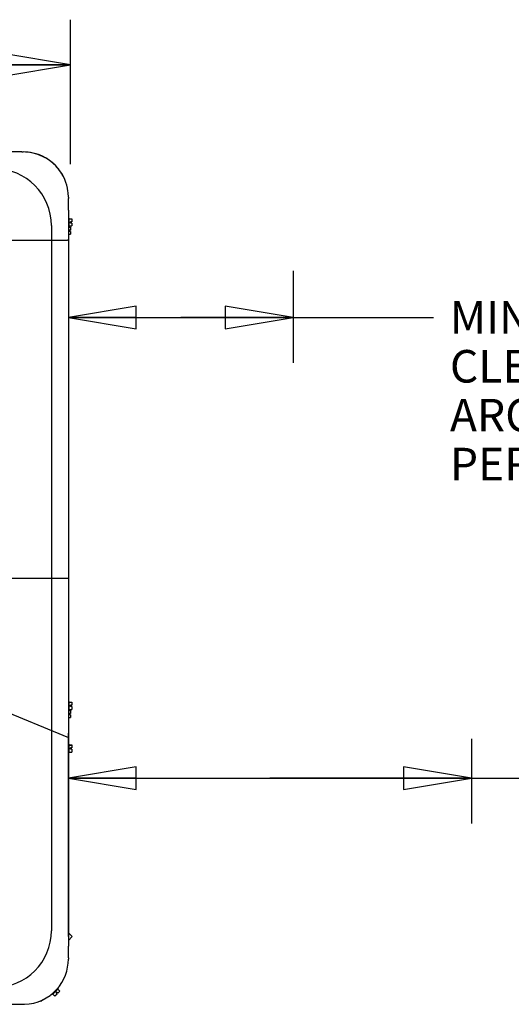
# Model space of a CAD drawing. Units: inches. Extents: x 0 to 11, y 0 to 17.
# Drawn here: x 5.6 to 7, y 7.9 to 10.6 of the extents above; entities that cross this region are included whole.
import ezdxf

# ---------------------------------------------------------------- set-up
doc = ezdxf.new("R2010")
doc.units = ezdxf.units.IN
doc.header["$LTSCALE"] = 1.108148
doc.header["$MEASUREMENT"] = 0
doc.layers.get('0').update_dxf_attribs({"linetype": 'CONTINUOUS'})
doc.layers.add('0_COMPONENTS', color=7, linetype='CONTINUOUS')
doc.layers.add('8_ALL_NOTES_BALLOONS_SYMBOLS_GT', color=7, linetype='CONTINUOUS')
doc.styles.get("Standard").update_dxf_attribs({"font": 'txt', "width": 0.8})
doc.dimstyles.new('DIMSTYLE_1', dxfattribs={"dimtxt": 0.09, "dimasz": 0.1875, "dimexe": 0.18, "dimexo": 0.0625, "dimgap": 0.09, "dimtad": 0, "dimtih": 1, "dimtoh": 1, "dimlfac": 16, "dimzin": 4, "dimdsep": 46, "dimtxsty": 'Standard', "dimblk": 'CLOSED', "dimblk1": 'CLOSED', "dimblk2": 'CLOSED', "dimcen": 0.09, "dimadec": 0, "dimazin": 0, "dimtfac": 1, "dimtofl": 0, "dimtmove": 0, "dimatfit": 3, "dimldrblk": 'CLOSED', "dimfxl": 1, "dimtolj": 1, "dimtzin": 4, "dimarcsym": 0})
doc.dimstyles.new('DIMSTYLE_2', dxfattribs={"dimtxt": 0.09, "dimasz": 0.1875, "dimexe": 0.18, "dimexo": 0.0625, "dimgap": 0.09, "dimtad": 0, "dimtih": 1, "dimtoh": 1, "dimdec": 3, "dimlfac": 16, "dimzin": 4, "dimdsep": 46, "dimtxsty": 'Standard', "dimblk": 'CLOSED', "dimblk1": 'CLOSED', "dimblk2": 'CLOSED', "dimcen": 0.09, "dimadec": 0, "dimazin": 0, "dimtfac": 1, "dimtdec": 3, "dimtofl": 0, "dimtmove": 0, "dimatfit": 3, "dimldrblk": 'CLOSED', "dimfxl": 1, "dimtolj": 1, "dimtzin": 4, "dimarcsym": 0})

# ---------------------------------------------------------------- blocks, each defined once
blk = doc.blocks.new('_CLOSED')
at = {"color": 0, "linetype": 'ByBlock'}
for p, q in [((0, 0), (-1, 0.167)), ((-1, 0.167), (-1, -0.167)), ((-1, -0.167), (0, 0)), ((-1, 0), (0, 0))]:
    blk.add_line(p, q, dxfattribs=at)
blk = doc.blocks.new('*D2')
at = {"color": 2, "linetype": 'Continuous'}
for p, q in [((3.606, 10.1692), (3.606, 10.6)), ((5.747, 10.2013), (5.747, 10.6)), ((3.606, 10.475), (4.4155, 10.475)), ((5.747, 10.475), (4.9375, 10.475))]:
    blk.add_line(p, q, dxfattribs=at)
at = {"color": 2, "linetype": 'Continuous', "xscale": 0.1875, "yscale": 0.1875, "zscale": 0.1875, "rotation": 180}
blk.add_blockref('_CLOSED', (3.606, 10.475), dxfattribs=at)
at = {"color": 2, "linetype": 'Continuous', "xscale": 0.1875, "yscale": 0.1875, "zscale": 0.1875}
blk.add_blockref('_CLOSED', (5.747, 10.475), dxfattribs=at)
at = {"color": 2, "linetype": 'Continuous', "insert": (4.6765, 10.52), "char_height": 0.09, "width": 0.432, "attachment_point": 2, "line_spacing_factor": 0.9}
blk.add_mtext('34-1/4', dxfattribs=at)
blk = doc.blocks.new('*D15')
at = {"color": 2, "linetype": 'Continuous'}
for p, q in [((5.7408, 10.0473), (5.7408, 9.653)), ((6.3616, 9.9069), (6.3616, 9.653)), ((5.7408, 9.778), (6.0512, 9.778)), ((6.3616, 9.778), (6.0512, 9.778)), ((6.0512, 9.778), (6.7497, 9.778))]:
    blk.add_line(p, q, dxfattribs=at)
at = {"color": 2, "linetype": 'Continuous', "xscale": 0.1875, "yscale": 0.1875, "zscale": 0.1875, "rotation": 180}
blk.add_blockref('_CLOSED', (5.7408, 9.778), dxfattribs=at)
at = {"color": 2, "linetype": 'Continuous', "xscale": 0.1875, "yscale": 0.1875, "zscale": 0.1875}
blk.add_blockref('_CLOSED', (6.3616, 9.778), dxfattribs=at)
at = {"color": 2, "linetype": 'Continuous', "insert": (6.7947, 9.823), "char_height": 0.09, "width": 1.152, "attachment_point": 1, "line_spacing_factor": 0.9}
blk.add_mtext('MINIMUM 10"\\PCLEARANCE AROUND\\PPERIMETER', dxfattribs=at)
blk = doc.blocks.new('*D16')
at = {"color": 2, "linetype": 'Continuous'}
for p, q in [((5.7408, 8.0688), (5.7408, 8.6304)), ((6.8542, 8.6148), (6.8542, 8.3804)), ((5.7408, 8.5054), (6.2975, 8.5054)), ((6.8542, 8.5054), (6.2975, 8.5054)), ((6.2975, 8.5054), (7.0757, 8.5054))]:
    blk.add_line(p, q, dxfattribs=at)
at = {"color": 2, "linetype": 'Continuous', "xscale": 0.1875, "yscale": 0.1875, "zscale": 0.1875, "rotation": 180}
blk.add_blockref('_CLOSED', (5.7408, 8.5054), dxfattribs=at)
at = {"color": 2, "linetype": 'Continuous', "xscale": 0.1875, "yscale": 0.1875, "zscale": 0.1875}
blk.add_blockref('_CLOSED', (6.8542, 8.5054), dxfattribs=at)
at = {"color": 2, "linetype": 'Continuous', "insert": (7.1207, 8.5504), "char_height": 0.09, "width": 0.792, "attachment_point": 1, "line_spacing_factor": 0.9}
blk.add_mtext('MINIMUM 18"\\PSERVICE \\PCLEARANCE', dxfattribs=at)

msp = doc.modelspace()

# ---------------------------------------------------------------- linework, layer by layer
at = {"layer": '0_COMPONENTS', "color": 4, "linetype": 'Continuous'}
for p, q in [((5.612545, 10.234845), (5.57123, 10.234845)), ((5.740792, 10.073985), (5.740792, 10.106296)), ((5.694058, 10.031862), (5.694058, 8.084328)), ((5.579667, 9.058095), (5.740804, 9.058095)), ((5.740792, 8.009894), (5.740792, 8.042205)), ((5.692811, 7.906592), (5.714911, 7.928686)), ((5.57123, 7.881345), (5.615792, 7.881345))]:
    msp.add_line(p, q, dxfattribs=at)
at = {"layer": '0_COMPONENTS', "color": 7, "linetype": 'Continuous'}
for p, q in [((5.612545, 10.234845), (5.615792, 10.234845)), ((5.740792, 10.109845), (5.740792, 10.106296)), ((5.740792, 10.073985), (5.740792, 8.042205)), ((5.742745, 10.052001), (5.740792, 10.052001)), ((5.742745, 10.028564), (5.742745, 10.052001)), ((5.742745, 10.050048), (5.750557, 10.050048)), ((5.742745, 10.040282), (5.746807, 10.040282)), ((5.746807, 10.038407), (5.746807, 10.042157)), ((5.750557, 10.042157), (5.746807, 10.042157)), ((5.750557, 10.038407), (5.746807, 10.038407)), ((5.750557, 10.050048), (5.750557, 10.042157)), ((5.750557, 10.038407), (5.750557, 10.030517)), ((5.742745, 10.028564), (5.740792, 10.028564)), ((5.740792, 10.027111), (5.746969, 10.027111)), ((5.740792, 10.017345), (5.743219, 10.017345)), ((5.740792, 10.007579), (5.746969, 10.007579)), ((5.742745, 10.030517), (5.750557, 10.030517)), ((5.746969, 10.01922), (5.743219, 10.01922)), ((5.743219, 10.01547), (5.743219, 10.01922)), ((5.746969, 10.01547), (5.743219, 10.01547)), ((5.746969, 10.027111), (5.746969, 10.01922)), ((5.746969, 10.01547), (5.746969, 10.007579)), ((5.742745, 8.717189), (5.740792, 8.717189)), ((5.742745, 8.693751), (5.742745, 8.717189)), ((5.742745, 8.715236), (5.750557, 8.715236)), ((5.742745, 8.70547), (5.746807, 8.70547)), ((5.750557, 8.707345), (5.746807, 8.707345)), ((5.746807, 8.703595), (5.746807, 8.707345)), ((5.750557, 8.703595), (5.746807, 8.703595)), ((5.750557, 8.715236), (5.750557, 8.707345)), ((5.750557, 8.703595), (5.750557, 8.695704)), ((5.742745, 8.693751), (5.740792, 8.693751)), ((5.740792, 8.692423), (5.746969, 8.692423)), ((5.740792, 8.682657), (5.743219, 8.682657)), ((5.740792, 8.672892), (5.746969, 8.672892)), ((5.742745, 8.695704), (5.750557, 8.695704)), ((5.746969, 8.684532), (5.743219, 8.684532)), ((5.743219, 8.680782), (5.743219, 8.684532)), ((5.746969, 8.680782), (5.743219, 8.680782)), ((5.746969, 8.692423), (5.746969, 8.684532)), ((5.746969, 8.680782), (5.746969, 8.672892)), ((5.741463, 8.599815), (5.740792, 8.599815)), ((5.742745, 8.599251), (5.740792, 8.599251)), ((5.741463, 8.599251), (5.741463, 8.599815)), ((5.742745, 8.599314), (5.741463, 8.599314)), ((5.742745, 8.575814), (5.742745, 8.599314)), ((5.742745, 8.597862), (5.749276, 8.597862)), ((5.742745, 8.597336), (5.74877, 8.597336)), ((5.742745, 8.597298), (5.750557, 8.597298)), ((5.74877, 8.597336), (5.74877, 8.597298)), ((5.749276, 8.597862), (5.749276, 8.597298)), ((5.749276, 8.597361), (5.750557, 8.597361)), ((5.750557, 8.597361), (5.750557, 8.589407)), ((5.742745, 8.575814), (5.740792, 8.575814)), ((5.742745, 8.587532), (5.746807, 8.587532)), ((5.742745, 8.577767), (5.750557, 8.577767)), ((5.750557, 8.589407), (5.746807, 8.589407)), ((5.746807, 8.585657), (5.746807, 8.589407)), ((5.749276, 8.586222), (5.746807, 8.586222)), ((5.74877, 8.585695), (5.746807, 8.585695)), ((5.750557, 8.585657), (5.746807, 8.585657)), ((5.74877, 8.585695), (5.74877, 8.585657)), ((5.749276, 8.586222), (5.749276, 8.585657)), ((5.750557, 8.58572), (5.749276, 8.58572)), ((5.750557, 8.58572), (5.750557, 8.577767)), ((5.751302, 8.068284), (5.740792, 8.078794)), ((5.740792, 8.057774), (5.751302, 8.068284)), ((5.740792, 8.009894), (5.740792, 8.006345)), ((5.696955, 7.907973), (5.71353, 7.924543)), ((5.705242, 7.916258), (5.708115, 7.913385)), ((5.709441, 7.914711), (5.706789, 7.912059)), ((5.70944, 7.909407), (5.706789, 7.912059)), ((5.712092, 7.912059), (5.709441, 7.914711)), ((5.717672, 7.917637), (5.712092, 7.912059)), ((5.712148, 7.923162), (5.717672, 7.917637)), ((5.71353, 7.924543), (5.712149, 7.925925)), ((5.662644, 7.890763), (5.664616, 7.888791)), ((5.669156, 7.893331), (5.664616, 7.888791)), ((5.696955, 7.907972), (5.695574, 7.909354)), ((5.698336, 7.909353), (5.70386, 7.903828)), ((5.70944, 7.909407), (5.70386, 7.903828))]:
    msp.add_line(p, q, dxfattribs=at)
at = {"layer": '0_COMPONENTS', "color": 40, "linetype": 'Continuous'}
for p, q in [((3.618583, 9.99172), (5.738, 9.99172)), ((5.740792, 9.991727), (5.738, 9.991713)), ((5.489082, 8.722255), (5.740792, 8.617993))]:
    msp.add_line(p, q, dxfattribs=at)
at = {"layer": '0_COMPONENTS', "color": 6, "linetype": 'Continuous'}
for centre, start, end in [((5.615792, 10.109845), 22.818558, 90), ((5.615792, 8.006345), 318.138754, 360)]:
    msp.add_arc(centre, 0.125, start, end, dxfattribs=at)
at = {"layer": '0_COMPONENTS', "color": 4, "linetype": 'Continuous'}
for centre, radius, start, end in [((5.615792, 10.109845), 0.125, 77.262632, 90), ((5.615792, 10.109845), 0.125, 41.040254, 64.491333), ((5.537808, 10.031862), 0.15625, 0, 90), ((5.615792, 10.109845), 0.125, 22.818558, 31.32256), ((5.615792, 10.109845), 0.125, 0, 7.790718), ((5.537808, 8.084328), 0.15625, 270, 360), ((5.615792, 8.006345), 0.125, 318.138754, 360), ((5.615792, 8.006345), 0.125, 270, 271.914894)]:
    msp.add_arc(centre, radius, start, end, dxfattribs=at)
at = {"layer": '0_COMPONENTS', "color": 7, "linetype": 'Continuous'}
for centre, start, end in [((5.615792, 10.109845), 64.491333, 77.262632), ((5.615792, 10.109845), 31.32256, 41.040254), ((5.615792, 10.109845), 7.790718, 22.818558), ((5.615792, 8.006345), 271.914894, 318.138754)]:
    msp.add_arc(centre, 0.125, start, end, dxfattribs=at)
at = {"layer": '8_ALL_NOTES_BALLOONS_SYMBOLS_GT', "color": 7, "linetype": 'Continuous'}
for p, q in [((5.740777, 9.777996), (6.361561, 9.778059)), ((5.740797, 8.505575), (6.854171, 8.505588))]:
    msp.add_line(p, q, dxfattribs=at)

# ---------------------------------------------------------------- dimensions: what is measured, and where the dimension line sits
at = {"color": 2, "linetype": 'Continuous'}
dim = msp.add_linear_dim(base=(3.606026, 10.475026), p1=(5.746969, 10.201268), p2=(3.606026, 10.169163), angle=180, text='34-1/4', dimstyle='DIMSTYLE_1', dxfattribs=at)
dim.commit()
dim.dimension.update_dxf_attribs({"geometry": '*D2', "text_midpoint": (4.460498, 10.475026), "dimtype": 160})
for base, p1, p2, text, picture, middle in [((6.361561, 9.77803), (5.740792, 10.047345), (6.361561, 9.90694), 'MINIMUM 10"\\PCLEARANCE AROUND\\PPERIMETER', '*D15', (7.370666, 9.64303)), ((6.854171, 8.505436), (5.740792, 8.068845), (6.854171, 8.380436), 'MINIMUM 18"\\PSERVICE \\PCLEARANCE', '*D16', (7.51672, 8.370436))]:
    dim = msp.add_linear_dim(base=base, p1=p1, p2=p2, text=text, dimstyle='DIMSTYLE_2', dxfattribs=at)
    dim.commit()
    dim.dimension.update_dxf_attribs({"geometry": picture, "text_midpoint": middle, "dimtype": 160})

doc.saveas('drawing.dxf')
